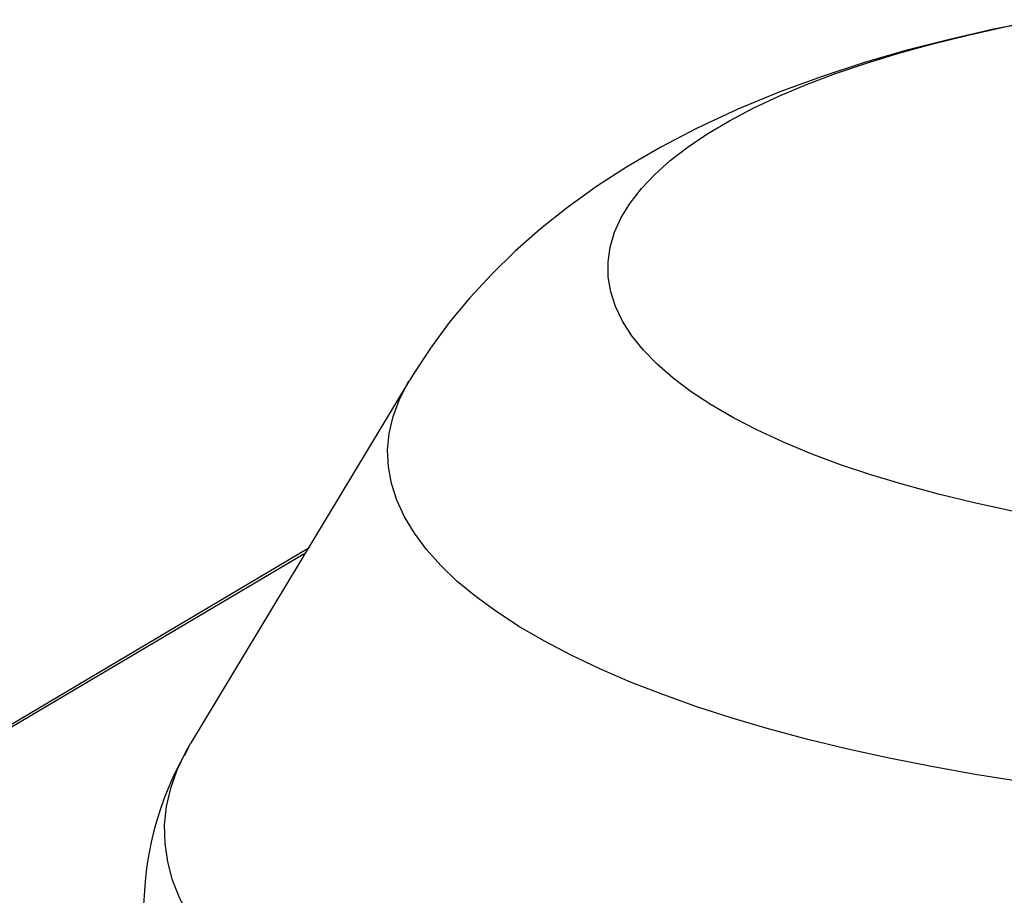
# Model space of a CAD drawing. Extents: x 2 to 154, y 1 to 99.
# Drawn here: x 104 to 106, y 88 to 90 of the extents above; entities that cross this region are included whole.
import ezdxf

# ---------------------------------------------------------------- set-up
doc = ezdxf.new("R2010")
doc.units = 0
doc.header["$MEASUREMENT"] = 0
doc.linetypes.add('SLD-SOLID', pattern=[0])
doc.layers.get('0').update_dxf_attribs({"linetype": 'CONTINUOUS'})

msp = doc.modelspace()

# ---------------------------------------------------------------- linework, layer by layer
at = {"color": 7, "linetype": 'SLD-SOLID'}
for p, q in [((104.3424, 88.8935), (103.8991, 88.1574)), ((104.1373, 88.553), (100.2378, 86.2429)), ((103.8948, 88.1497), (103.8858, 88.1328)), ((103.8055, 87.8582), (103.7975, 87.7499))]:
    msp.add_line(p, q, dxfattribs=at)
at = {"color": 8, "linetype": 'SLD-SOLID'}
msp.add_line((104.1319, 88.544), (100.251, 86.245), dxfattribs=at)
at = {"color": 7, "linetype": 'SLD-SOLID', "flags": 128}
for points in [[(105.6275, 89.6261), (105.6121, 89.6234), (105.5252, 89.6059), (105.4386, 89.5862), (105.3523, 89.564), (105.2662, 89.539), (105.1803, 89.511), (105.0946, 89.4795), (105.0094, 89.4444), (104.9254, 89.4053), (104.8533, 89.3676), (104.7857, 89.3282), (104.7227, 89.2874), (104.6639, 89.2453), (104.6091, 89.2017), (104.5578, 89.1566), (104.51, 89.1099), (104.4653, 89.0616), (104.4239, 89.0115), (104.3855, 88.9598), (104.3503, 88.9064), (104.3433, 88.8944)], [(108.6482, 87.5397), (108.5916, 87.5078), (108.531, 87.4767), (108.4667, 87.4465), (108.3987, 87.4172), (108.3271, 87.389), (108.2521, 87.3619), (108.1737, 87.3358), (108.0922, 87.3109), (108.0077, 87.2873), (107.9204, 87.2648), (107.8303, 87.2437), (107.7377, 87.2239), (107.6427, 87.2054), (107.5455, 87.1884), (107.4463, 87.1727), (107.3452, 87.1586), (107.2424, 87.1459), (107.1382, 87.1347), (107.0327, 87.125), (106.9261, 87.1169), (106.8185, 87.1103), (106.7103, 87.1053), (106.6015, 87.1019), (106.4924, 87.1), (106.3831, 87.0997), (106.274, 87.1011), (106.165, 87.104), (106.0566, 87.1084), (105.9488, 87.1145), (105.8418, 87.1221), (105.7359, 87.1313), (105.6313, 87.142), (105.528, 87.1542), (105.4263, 87.1678), (105.3265, 87.183), (105.2286, 87.1996), (105.1328, 87.2176), (105.0394, 87.2369), (104.9485, 87.2576), (104.8602, 87.2796), (104.7747, 87.3029), (104.6922, 87.3274), (104.6128, 87.3531), (104.5366, 87.3798), (104.4639, 87.4077), (104.3947, 87.4366), (104.3291, 87.4665), (104.2673, 87.4973), (104.2093, 87.529), (104.1554, 87.5615), (104.1055, 87.5947), (104.0598, 87.6287), (104.0184, 87.6632), (103.9812, 87.6984), (103.9485, 87.734), (103.9202, 87.7701), (103.8965, 87.8066), (103.8773, 87.8434), (103.8626, 87.8804), (103.8526, 87.9176), (103.8472, 87.9549), (103.8464, 87.9923), (103.8503, 88.0296), (103.8588, 88.0669), (103.8719, 88.1039), (103.8896, 88.1408), (103.8991, 88.1574)]]:
    msp.add_lwpolyline(points, dxfattribs=at)
at = {"color": 8, "linetype": 'SLD-SOLID', "flags": 128}
for points in [[(107.8692, 88.8356), (107.823, 88.8099), (107.7729, 88.785), (107.7191, 88.761), (107.6616, 88.738), (107.6006, 88.7162), (107.5364, 88.6954), (107.469, 88.6758), (107.3987, 88.6575), (107.3257, 88.6405), (107.2501, 88.6248), (107.1723, 88.6105), (107.0923, 88.5976), (107.0105, 88.5862), (106.927, 88.5763), (106.8421, 88.5679), (106.7561, 88.561), (106.669, 88.5558), (106.5813, 88.552), (106.4932, 88.5499), (106.4048, 88.5494), (106.3165, 88.5504), (106.2285, 88.5531), (106.141, 88.5573), (106.0542, 88.5632), (105.9685, 88.5705), (105.8841, 88.5794), (105.8011, 88.5899), (105.7199, 88.6018), (105.6406, 88.6151), (105.5635, 88.6299), (105.4888, 88.646), (105.4167, 88.6635), (105.3473, 88.6822), (105.281, 88.7022), (105.2178, 88.7233), (105.158, 88.7456), (105.1017, 88.7689), (105.049, 88.7932), (105.0002, 88.8183), (104.9554, 88.8444), (104.9146, 88.8712), (104.878, 88.8987), (104.8457, 88.9269), (104.8178, 88.9555), (104.7944, 88.9847), (104.7755, 89.0142), (104.7611, 89.044), (104.7514, 89.0741), (104.7464, 89.1043), (104.746, 89.1345), (104.7503, 89.1647), (104.7592, 89.1947), (104.7728, 89.2246), (104.7909, 89.2542), (104.8136, 89.2834), (104.8408, 89.3122), (104.8723, 89.3404), (104.9082, 89.368), (104.9483, 89.395), (104.9925, 89.4211), (105.0406, 89.4465), (105.0926, 89.4709), (105.1483, 89.4944), (105.2076, 89.5168), (105.2702, 89.5381), (105.3361, 89.5583), (105.4049, 89.5772), (105.4766, 89.5949), (105.5509, 89.6113), (105.6205, 89.625)], [(108.2562, 88.3844), (108.2045, 88.3554), (108.1488, 88.3272), (108.0894, 88.2999), (108.0263, 88.2737), (107.9596, 88.2484), (107.8896, 88.2243), (107.8163, 88.2013), (107.74, 88.1795), (107.6608, 88.159), (107.5788, 88.1397), (107.4943, 88.1218), (107.4074, 88.1052), (107.3183, 88.0901), (107.2273, 88.0764), (107.1345, 88.0642), (107.0401, 88.0535), (106.9444, 88.0443), (106.8475, 88.0367), (106.7497, 88.0306), (106.6511, 88.0261), (106.5521, 88.0232), (106.4527, 88.0218), (106.3533, 88.0221), (106.254, 88.024), (106.1551, 88.0274), (106.0567, 88.0325), (105.9592, 88.0391), (105.8626, 88.0472), (105.7673, 88.0569), (105.6735, 88.0681), (105.5812, 88.0808), (105.4908, 88.095), (105.4025, 88.1106), (105.3164, 88.1276), (105.2327, 88.146), (105.1516, 88.1657), (105.0733, 88.1866), (104.998, 88.2088), (104.9258, 88.2322), (104.8569, 88.2567), (104.7914, 88.2823), (104.7295, 88.3089), (104.6713, 88.3365), (104.6169, 88.365), (104.5665, 88.3943), (104.5202, 88.4244), (104.4781, 88.4552), (104.4402, 88.4866), (104.4067, 88.5187), (104.3776, 88.5512), (104.353, 88.5841), (104.3329, 88.6174), (104.3174, 88.651), (104.3066, 88.6848), (104.3004, 88.7188), (104.2988, 88.7528), (104.3019, 88.7868), (104.3097, 88.8207), (104.3221, 88.8544), (104.3391, 88.8879), (104.3424, 88.8935)]]:
    msp.add_lwpolyline(points, dxfattribs=at)
at = {"color": 7, "linetype": 'SLD-SOLID'}
msp.add_arc((104.4361, 87.8226), 0.6316, 151.2007, 177.5434, dxfattribs=at)

doc.saveas('drawing.dxf')
